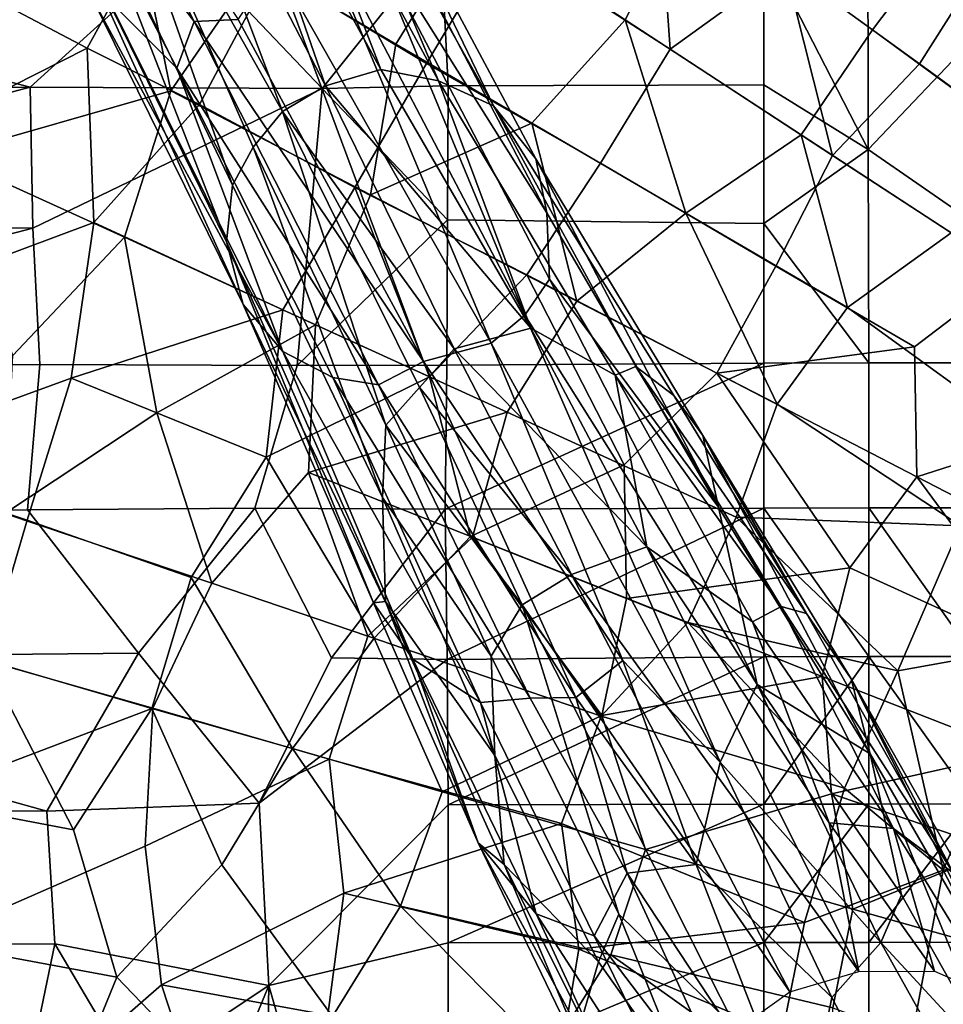
# Model space of a CAD drawing. Units: millimetres. Extents: x -440 to 460, y -607 to 440.
# Drawn here: x -136 to -92, y 23 to 70 of the extents above; entities that cross this region are included whole.
import ezdxf

# ---------------------------------------------------------------- set-up
doc = ezdxf.new("R2010")
doc.units = ezdxf.units.MM
doc.header["$MEASUREMENT"] = 0
for name, color, linetype, true_color in [('TANAMAN_D3_FOND_BANANIER', 7, 'Continuous', 0x7d26cd), ('TANAMAN_D3_POT_BANANIER', 7, 'Continuous', 0x000000), ('TANAMAN_D3_TIGES_BANANIER', 7, 'Continuous', 0x865d38)]:
    doc.layers.add(name, color=color, linetype=linetype, true_color=true_color)

# ---------------------------------------------------------------- blocks, each defined once
blk = doc.blocks.new('9e740613-066a-4ec4-b5df-3724a2806e42')
at = {"layer": 'TANAMAN_D3_TIGES_BANANIER'}
for points in [[(-123.511, 65.659, 827.375), (-130.842, 85.049, 896.53), (-133.184, 82.8, 895.108)], [(-130.842, 85.049, 896.53), (-121.461, 66.888, 827.043), (-126.701, 82.014, 883.089)], [(-123.511, 65.659, 827.375), (-121.461, 66.888, 827.043), (-130.842, 85.049, 896.53)], [(-125.638, 70.046, 895.379), (-127.73, 69.963, 895.46), (-135.106, 84.468, 946.09)], [(-127.73, 69.963, 895.46), (-133.921, 78.1, 922.437), (-135.106, 84.468, 946.09)], [(-124.926, 83.555, 889.536), (-126.701, 82.014, 883.089), (-118.81, 67.659, 827.721)], [(-124.926, 83.555, 889.536), (-118.81, 67.659, 827.721), (-116.058, 67.116, 826.879)], [(-121.884, 80.928, 883.988), (-124.926, 83.555, 889.536), (-116.058, 67.116, 826.879)], [(-125.91, 62.135, 828.129), (-124.912, 63.95, 827.339), (-133.184, 82.8, 895.108)], [(-133.053, 77.042, 883.478), (-125.91, 62.135, 828.129), (-133.184, 82.8, 895.108)], [(-133.184, 82.8, 895.108), (-124.912, 63.95, 827.339), (-123.511, 65.659, 827.375)], [(-121.461, 66.888, 827.043), (-118.81, 67.659, 827.721), (-126.701, 82.014, 883.089)], [(-121.884, 80.928, 883.988), (-113.437, 65.931, 828.1), (-119.474, 78.475, 884.065)], [(-113.437, 65.931, 828.1), (-121.884, 80.928, 883.988), (-116.058, 67.116, 826.879)], [(-119.474, 78.475, 884.065), (-113.437, 65.931, 828.1), (-111.405, 63.388, 829.654)], [(-118.739, 75.843, 886.37), (-119.474, 78.475, 884.065), (-111.405, 63.388, 829.654), (-110.877, 60.817, 831.114)], [(-127.73, 69.963, 895.46), (-128.567, 67.728, 885.618), (-133.921, 78.1, 922.437)], [(-128.567, 67.728, 885.618), (-131.827, 71.001, 892.522), (-133.921, 78.1, 922.437)], [(-133.053, 77.042, 883.478), (-134.136, 75.648, 888.407), (-126.19, 59.428, 828.146)], [(-125.91, 62.135, 828.129), (-133.053, 77.042, 883.478), (-126.19, 59.428, 828.146)], [(-113.544, 54.582, 831.903), (-123.855, 72.728, 901.124), (-122.626, 76.336, 906.411)], [(-119.883, 75.157, 894.092), (-111.935, 55.927, 830.524), (-122.626, 76.336, 906.411)], [(-113.544, 54.582, 831.903), (-122.626, 76.336, 906.411), (-111.935, 55.927, 830.524)], [(-119.883, 75.157, 894.092), (-118.739, 75.843, 886.37), (-110.877, 60.817, 831.114)], [(-125.402, 56.427, 829.187), (-126.19, 59.428, 828.146), (-134.136, 75.648, 888.407)], [(-132.651, 71.183, 884.866), (-125.402, 56.427, 829.187), (-134.136, 75.648, 888.407)], [(-119.883, 75.157, 894.092), (-110.756, 57.643, 828.847), (-111.935, 55.927, 830.524)], [(-119.883, 75.157, 894.092), (-110.877, 60.817, 831.114), (-110.756, 57.643, 828.847)], [(-123.855, 72.728, 901.124), (-116.779, 53.71, 834.732), (-125.638, 70.046, 895.379)], [(-116.779, 53.71, 834.732), (-123.855, 72.728, 901.124), (-113.544, 54.582, 831.903)], [(-123.503, 54.195, 830.363), (-125.402, 56.427, 829.187), (-132.651, 71.183, 884.866)], [(-131.827, 71.001, 892.522), (-123.503, 54.195, 830.363), (-132.651, 71.183, 884.866)], [(-123.503, 54.195, 830.363), (-131.827, 71.001, 892.522), (-128.567, 67.728, 885.618)], [(-127.73, 69.963, 895.46), (-118.934, 52.597, 831.348), (-128.567, 67.728, 885.618)], [(-116.779, 53.71, 834.732), (-127.73, 69.963, 895.46), (-125.638, 70.046, 895.379)], [(-116.779, 53.71, 834.732), (-118.934, 52.597, 831.348), (-127.73, 69.963, 895.46)], [(-118.934, 52.597, 831.348), (-121.109, 52.953, 831.116), (-128.567, 67.728, 885.618)], [(-121.109, 52.953, 831.116), (-123.503, 54.195, 830.363), (-128.567, 67.728, 885.618)], [(-111.642, 55.296, 773.218), (-118.81, 67.659, 827.721), (-121.461, 66.888, 827.043)], [(-116.058, 67.116, 826.879), (-118.81, 67.659, 827.721), (-111.642, 55.296, 773.218)], [(-115.307, 54.318, 772.972), (-121.461, 66.888, 827.043), (-123.511, 65.659, 827.375)], [(-111.642, 55.296, 773.218), (-121.461, 66.888, 827.043), (-115.307, 54.318, 772.972)], [(-113.437, 65.931, 828.1), (-116.058, 67.116, 826.879), (-107.616, 53.059, 765.92), (-106.637, 53.479, 771.463)], [(-116.058, 67.116, 826.879), (-111.642, 55.296, 773.218), (-107.616, 53.059, 765.92)], [(-111.405, 63.388, 829.654), (-113.437, 65.931, 828.1), (-104.814, 52.082, 772.392), (-103.435, 50.177, 774.006)], [(-113.437, 65.931, 828.1), (-106.637, 53.479, 771.463), (-104.814, 52.082, 772.392)], [(-118.579, 50.664, 770.992), (-123.511, 65.659, 827.375), (-124.912, 63.95, 827.339)], [(-118.579, 50.664, 770.992), (-116.961, 52.462, 770.642), (-123.511, 65.659, 827.375)], [(-115.307, 54.318, 772.972), (-123.511, 65.659, 827.375), (-116.961, 52.462, 770.642)], [(-125.91, 62.135, 828.129), (-118.737, 47.211, 764.208), (-124.912, 63.95, 827.339)], [(-118.737, 47.211, 764.208), (-118.579, 50.664, 770.992), (-124.912, 63.95, 827.339)], [(-111.405, 63.388, 829.654), (-102.682, 46.751, 775.754), (-110.877, 60.817, 831.114)], [(-111.405, 63.388, 829.654), (-103.435, 50.177, 774.006), (-102.682, 46.751, 775.754)], [(-118.589, 42.238, 757.559), (-118.737, 47.211, 764.208), (-125.91, 62.135, 828.129), (-126.19, 59.428, 828.146)], [(-110.756, 57.643, 828.847), (-110.877, 60.817, 831.114), (-102.682, 46.751, 775.754)], [(-119.17, 42.171, 771.117), (-118.589, 42.238, 757.559), (-126.19, 59.428, 828.146)], [(-125.402, 56.427, 829.187), (-119.17, 42.171, 771.117), (-126.19, 59.428, 828.146)], [(-111.935, 55.927, 830.524), (-110.756, 57.643, 828.847), (-100.833, 38.278, 757.355)], [(-110.756, 57.643, 828.847), (-102.682, 46.751, 775.754), (-100.833, 38.278, 757.355)], [(-117.288, 39.493, 772.473), (-119.17, 42.171, 771.117), (-125.402, 56.427, 829.187)], [(-117.288, 39.493, 772.473), (-125.402, 56.427, 829.187), (-123.503, 54.195, 830.363)], [(-102.594, 34.564, 754.219), (-113.544, 54.582, 831.903), (-111.935, 55.927, 830.524)], [(-102.594, 34.564, 754.219), (-111.935, 55.927, 830.524), (-100.833, 38.278, 757.355)], [(-106.112, 44.86, 724.754), (-111.642, 55.296, 773.218), (-115.307, 54.318, 772.972)], [(-111.642, 55.296, 773.218), (-106.112, 44.86, 724.754), (-107.616, 53.059, 765.92)], [(-107.251, 39.423, 777.595), (-116.779, 53.71, 834.732), (-113.544, 54.582, 831.903)], [(-107.251, 39.423, 777.595), (-113.544, 54.582, 831.903), (-102.594, 34.564, 754.219)], [(-114.052, 37.41, 772.192), (-117.288, 39.493, 772.473), (-123.503, 54.195, 830.363)], [(-121.109, 52.953, 831.116), (-114.052, 37.41, 772.192), (-123.503, 54.195, 830.363)], [(-109.71, 43.539, 723.15), (-115.307, 54.318, 772.972), (-116.961, 52.462, 770.642)], [(-106.112, 44.86, 724.754), (-115.307, 54.318, 772.972), (-109.71, 43.539, 723.15)], [(-118.934, 52.597, 831.348), (-116.779, 53.71, 834.732), (-109.502, 37.658, 774.692)], [(-107.251, 39.423, 777.595), (-109.502, 37.658, 774.692), (-116.779, 53.71, 834.732)], [(-99.691, 42.004, 718.856), (-106.637, 53.479, 771.463), (-107.616, 53.059, 765.92)], [(-98.474, 41.669, 725.221), (-104.814, 52.082, 772.392), (-106.637, 53.479, 771.463)], [(-98.474, 41.669, 725.221), (-106.637, 53.479, 771.463), (-99.691, 42.004, 718.856)], [(-121.109, 52.953, 831.116), (-118.934, 52.597, 831.348), (-111.682, 37.617, 774.993)], [(-121.109, 52.953, 831.116), (-111.682, 37.617, 774.993), (-114.052, 37.41, 772.192)], [(-101.048, 41.277, 709.696), (-107.616, 53.059, 765.92), (-106.112, 44.86, 724.754)], [(-107.616, 53.059, 765.92), (-101.048, 41.277, 709.696), (-99.691, 42.004, 718.856)], [(-118.934, 52.597, 831.348), (-109.502, 37.658, 774.692), (-111.682, 37.617, 774.993)], [(-112.054, 42.078, 723.889), (-116.961, 52.462, 770.642), (-118.579, 50.664, 770.992)], [(-109.71, 43.539, 723.15), (-116.961, 52.462, 770.642), (-112.054, 42.078, 723.889)], [(-104.814, 52.082, 772.392), (-98.474, 41.669, 725.221), (-103.435, 50.177, 774.006)], [(-118.737, 47.211, 764.208), (-113.544, 39.636, 722.194), (-118.579, 50.664, 770.992)], [(-112.054, 42.078, 723.889), (-118.579, 50.664, 770.992), (-113.544, 39.636, 722.194)], [(-95.434, 34.961, 722.802), (-102.682, 46.751, 775.754), (-103.435, 50.177, 774.006)], [(-98.474, 41.669, 725.221), (-96.347, 38.541, 721.203), (-103.435, 50.177, 774.006)], [(-95.434, 34.961, 722.802), (-103.435, 50.177, 774.006), (-96.347, 38.541, 721.203)], [(-118.737, 47.211, 764.208), (-113.361, 34.89, 710.692), (-113.544, 39.636, 722.194)], [(-113.361, 34.89, 710.692), (-118.737, 47.211, 764.208), (-118.589, 42.238, 757.559)], [(-102.682, 46.751, 775.754), (-95.434, 34.961, 722.802), (-100.833, 38.278, 757.355)], [(-95.966, 24.565, 625.09), (-106.112, 44.86, 724.754), (-109.71, 43.539, 723.15)], [(-106.112, 44.86, 724.754), (-97.393, 31.672, 660.482), (-101.048, 41.277, 709.696)], [(-97.393, 31.672, 660.482), (-106.112, 44.86, 724.754), (-95.966, 24.565, 625.09)], [(-112.054, 42.078, 723.889), (-99.267, 23.592, 625.1), (-109.71, 43.539, 723.15)], [(-95.966, 24.565, 625.09), (-109.71, 43.539, 723.15), (-99.267, 23.592, 625.1)], [(-114.161, 30.716, 725.928), (-118.589, 42.238, 757.559), (-119.17, 42.171, 771.117)], [(-114.161, 30.716, 725.928), (-119.17, 42.171, 771.117), (-117.288, 39.493, 772.473)], [(-118.589, 42.238, 757.559), (-112.918, 29.677, 702.537), (-113.361, 34.89, 710.692)], [(-114.161, 30.716, 725.928), (-112.918, 29.677, 702.537), (-118.589, 42.238, 757.559)], [(-113.544, 39.636, 722.194), (-107.442, 27.302, 663.254), (-112.054, 42.078, 723.889)], [(-112.054, 42.078, 723.889), (-101.804, 21.766, 625.072), (-99.267, 23.592, 625.1)], [(-107.442, 27.302, 663.254), (-101.804, 21.766, 625.072), (-112.054, 42.078, 723.889)], [(-99.691, 42.004, 718.856), (-101.048, 41.277, 709.696), (-94.324, 31.402, 664.192)], [(-91.457, 29.257, 664.359), (-98.474, 41.669, 725.221), (-99.691, 42.004, 718.856)], [(-91.457, 29.257, 664.359), (-99.691, 42.004, 718.856), (-94.324, 31.402, 664.192)], [(-96.347, 38.541, 721.203), (-98.474, 41.669, 725.221), (-91.457, 29.257, 664.359)], [(-101.048, 41.277, 709.696), (-97.393, 31.672, 660.482), (-94.324, 31.402, 664.192)], [(-113.544, 39.636, 722.194), (-113.361, 34.89, 710.692), (-108.418, 25.027, 663.27), (-107.442, 27.302, 663.254)], [(-117.288, 39.493, 772.473), (-114.052, 37.41, 772.192), (-111.391, 27.319, 725.306)], [(-117.288, 39.493, 772.473), (-111.391, 27.319, 725.306), (-114.161, 30.716, 725.928)], [(-103.752, 29.674, 741.062), (-109.502, 37.658, 774.692), (-107.251, 39.423, 777.595)], [(-102.594, 34.564, 754.219), (-103.752, 29.674, 741.062), (-107.251, 39.423, 777.595)], [(-94.922, 25.943, 707.304), (-102.594, 34.564, 754.219), (-100.833, 38.278, 757.355)], [(-95.434, 34.961, 722.802), (-93.93, 28.226, 707.216), (-100.833, 38.278, 757.355)], [(-94.922, 25.943, 707.304), (-100.833, 38.278, 757.355), (-93.93, 28.226, 707.216)], [(-88.616, 23.164, 665.337), (-95.434, 34.961, 722.802), (-96.347, 38.541, 721.203)], [(-89.777, 26.986, 665.559), (-96.347, 38.541, 721.203), (-91.457, 29.257, 664.359)], [(-88.616, 23.164, 665.337), (-96.347, 38.541, 721.203), (-89.777, 26.986, 665.559)], [(-107.048, 29.267, 742.036), (-111.682, 37.617, 774.993), (-109.502, 37.658, 774.692)], [(-109.502, 37.658, 774.692), (-103.752, 29.674, 741.062), (-107.048, 29.267, 742.036)], [(-111.682, 37.617, 774.993), (-107.048, 29.267, 742.036), (-108.621, 26.271, 727.729), (-114.052, 37.41, 772.192)], [(-114.052, 37.41, 772.192), (-108.621, 26.271, 727.729), (-111.391, 27.319, 725.306)], [(-113.361, 34.89, 710.692), (-112.918, 29.677, 702.537), (-108.418, 25.027, 663.27)], [(-95.434, 34.961, 722.802), (-89.138, 19.69, 666.769), (-93.93, 28.226, 707.216)], [(-95.434, 34.961, 722.802), (-88.616, 23.164, 665.337), (-89.138, 19.69, 666.769)], [(-97.262, 23.317, 707.843), (-103.752, 29.674, 741.062), (-102.594, 34.564, 754.219)], [(-94.922, 25.943, 707.304), (-97.262, 23.317, 707.843), (-102.594, 34.564, 754.219)], [(-92.365, 24.58, 625), (-97.393, 31.672, 660.482), (-95.966, 24.565, 625.09)], [(-92.365, 24.58, 625), (-94.324, 31.402, 664.192), (-97.393, 31.672, 660.482)], [(-89.334, 23.255, 625), (-94.324, 31.402, 664.192), (-92.365, 24.58, 625)], [(-91.457, 29.257, 664.359), (-94.324, 31.402, 664.192), (-89.334, 23.255, 625)], [(-105.715, 15.03, 667.551), (-107.882, 17.722, 664.398), (-114.161, 30.716, 725.928)], [(-111.391, 27.319, 725.306), (-105.715, 15.03, 667.551), (-114.161, 30.716, 725.928)], [(-107.882, 17.722, 664.398), (-112.918, 29.677, 702.537), (-114.161, 30.716, 725.928)], [(-107.882, 17.722, 664.398), (-109.215, 22.289, 666.45), (-112.918, 29.677, 702.537)], [(-112.918, 29.677, 702.537), (-109.215, 22.289, 666.45), (-108.418, 25.027, 663.27)], [(-98.651, 16.536, 685.988), (-107.048, 29.267, 742.036), (-103.752, 29.674, 741.062)], [(-97.262, 23.317, 707.843), (-98.651, 16.536, 685.988), (-103.752, 29.674, 741.062)], [(-107.048, 29.267, 742.036), (-101.097, 16.38, 685.809), (-108.621, 26.271, 727.729)], [(-98.651, 16.536, 685.988), (-101.097, 16.38, 685.809), (-107.048, 29.267, 742.036)], [(-93.93, 28.226, 707.216), (-89.138, 19.69, 666.769), (-94.922, 25.943, 707.304)], [(-111.391, 27.319, 725.306), (-108.621, 26.271, 727.729), (-102.039, 12.893, 667.071)], [(-111.391, 27.319, 725.306), (-102.039, 12.893, 667.071), (-105.715, 15.03, 667.551)], [(-103.984, 18.771, 625.003), (-107.442, 27.302, 663.254), (-108.418, 25.027, 663.27)], [(-107.442, 27.302, 663.254), (-103.984, 18.771, 625.003), (-101.804, 21.766, 625.072)], [(-108.621, 26.271, 727.729), (-101.097, 16.38, 685.809), (-102.039, 12.893, 667.071)], [(-97.262, 23.317, 707.843), (-94.922, 25.943, 707.304), (-90.214, 17.521, 667.584), (-92.872, 14.912, 669.443)], [(-89.138, 19.69, 666.769), (-90.214, 17.521, 667.584), (-94.922, 25.943, 707.304)], [(-103.984, 18.771, 625.003), (-108.418, 25.027, 663.27), (-109.215, 22.289, 666.45)], [(-97.262, 23.317, 707.843), (-92.872, 14.912, 669.443), (-98.651, 16.536, 685.988)]]:
    blk.add_3dface(points, dxfattribs=at)
blk = doc.blocks.new('5091a654-ecd4-4725-a0c1-7c2d281e7f6f')
at = {"layer": 'TANAMAN_D3_POT_BANANIER'}
for points in [[(-118.097, 68.87, 31.579), (-124.647, 72.745, 38.793), (-120.523, 78.792, 38.479), (-114.426, 74.81, 31.579)], [(-124.06, 72.434, 64.809), (-116.636, 67.951, 54.982), (-113.108, 73.876, 55.094), (-120.274, 78.713, 64.917)], [(-134.174, 78.179, 80.405), (-138.042, 71.425, 80.627), (-132.842, 68.687, 72.354), (-129.187, 75.337, 72.354)], [(-95.63, 77.639, 43.618), (-99.504, 72.607, 43.618), (-93.08, 67.938, 36.878), (-89.887, 72.961, 37.341)], [(-105.578, 77.051, 50.644), (-113.108, 73.876, 55.094), (-104.987, 68.637, 45.632)], [(-99.504, 72.607, 43.618), (-105.578, 77.051, 50.644), (-104.987, 68.637, 45.632)], [(-138.989, 71.913, 52.038), (-130.829, 76.294, 46.352), (-128.857, 66.651, 39.545), (-139.649, 63.554, 48.53)], [(-124.647, 72.745, 38.793), (-128.857, 66.651, 39.545), (-130.829, 76.294, 46.352)], [(-104.131, 75.938, 24.752), (-107.135, 70.042, 24.055), (-114.426, 74.81, 31.579)], [(-107.135, 70.042, 24.055), (-104.131, 75.938, 24.752), (-95.319, 69.554, 16.435), (-98.721, 64.541, 16.418)], [(-91.658, 74.422, 16.473), (-95.319, 69.554, 16.435), (-104.131, 75.938, 24.752)], [(-129.187, 75.337, 72.354), (-132.842, 68.687, 72.354), (-127.481, 65.999, 64.68), (-124.06, 72.434, 64.809)], [(-111.603, 65.098, 25.054), (-118.097, 68.87, 31.579), (-114.426, 74.81, 31.579), (-107.135, 70.042, 24.055)], [(-88.368, 64.482, 10.639), (-95.319, 69.554, 16.435), (-91.658, 74.422, 16.473), (-84.574, 68.652, 10.336)], [(-113.108, 73.876, 55.094), (-116.636, 67.951, 54.982), (-108.325, 63.186, 45.578), (-104.987, 68.637, 45.632)], [(-93.08, 67.938, 36.878), (-84.885, 61.966, 29.38), (-81.892, 66.479, 29.614), (-89.887, 72.961, 37.341)], [(-119.316, 61.674, 29.358), (-128.857, 66.651, 39.545), (-124.647, 72.745, 38.793), (-118.097, 68.87, 31.579)], [(-99.504, 72.607, 43.618), (-104.987, 68.637, 45.632), (-97.232, 63.558, 37.62)], [(-93.08, 67.938, 36.878), (-99.504, 72.607, 43.618), (-97.232, 63.558, 37.62)], [(-127.481, 65.999, 64.68), (-120.052, 62.023, 55.139), (-116.636, 67.951, 54.982), (-124.06, 72.434, 64.809)], [(-132.842, 68.687, 72.354), (-138.042, 71.425, 80.627), (-141.293, 64.416, 80.398)], [(-104.246, 60.792, 18.425), (-111.603, 65.098, 25.054), (-107.135, 70.042, 24.055)], [(-98.721, 64.541, 16.418), (-104.246, 60.792, 18.425), (-107.135, 70.042, 24.055)], [(-91.561, 59.861, 10.639), (-98.721, 64.541, 16.418), (-95.319, 69.554, 16.435), (-88.368, 64.482, 10.639)], [(-111.603, 65.098, 25.054), (-119.316, 61.674, 29.358), (-118.097, 68.87, 31.579)], [(-132.538, 60.346, 67.153), (-132.842, 68.687, 72.354), (-141.293, 64.416, 80.398), (-143.035, 56.433, 78.064)], [(-127.481, 65.999, 64.68), (-132.842, 68.687, 72.354), (-132.538, 60.346, 67.153)], [(-108.325, 63.186, 45.578), (-99.932, 58.263, 37.245), (-97.232, 63.558, 37.62), (-104.987, 68.637, 45.632)], [(-116.636, 67.951, 54.982), (-120.052, 62.023, 55.139), (-111.841, 57.845, 46.067), (-108.325, 63.186, 45.578)], [(-93.08, 67.938, 36.878), (-97.232, 63.558, 37.62), (-88.644, 57.97, 29.94), (-84.885, 61.966, 29.38)], [(-128.857, 66.651, 39.545), (-131.064, 59.652, 38.457), (-139.649, 63.554, 48.53)], [(-131.064, 59.652, 38.457), (-128.857, 66.651, 39.545), (-119.316, 61.674, 29.358), (-121.937, 55.456, 29.099)], [(-132.538, 60.346, 67.153), (-123.492, 56.182, 55.747), (-120.052, 62.023, 55.139), (-127.481, 65.999, 64.68)], [(-111.603, 65.098, 25.054), (-109.451, 56.589, 20.312), (-119.316, 61.674, 29.358)], [(-104.246, 60.792, 18.425), (-109.451, 56.589, 20.312), (-111.603, 65.098, 25.054)], [(-98.721, 64.541, 16.418), (-96.522, 56.283, 12.131), (-104.246, 60.792, 18.425)], [(-91.561, 59.861, 10.639), (-96.522, 56.283, 12.131), (-98.721, 64.541, 16.418)], [(-131.064, 59.652, 38.457), (-136.395, 53.998, 41.26), (-139.649, 63.554, 48.53)], [(-99.932, 58.263, 37.245), (-93.311, 54.416, 31.469), (-88.644, 57.97, 29.94), (-97.232, 63.558, 37.62)], [(-108.325, 63.186, 45.578), (-111.841, 57.845, 46.067), (-102.762, 53.16, 37.234), (-99.932, 58.263, 37.245)], [(-120.052, 62.023, 55.139), (-123.492, 56.182, 55.747), (-116.491, 52.982, 48.03)], [(-112.781, 51.292, 20.799), (-121.937, 55.456, 29.099), (-119.316, 61.674, 29.358), (-109.451, 56.589, 20.312)], [(-111.841, 57.845, 46.067), (-120.052, 62.023, 55.139), (-116.491, 52.982, 48.03)], [(-99.883, 51.668, 12.583), (-109.451, 56.589, 20.312), (-104.246, 60.792, 18.425)], [(-96.522, 56.283, 12.131), (-99.883, 51.668, 12.583), (-104.246, 60.792, 18.425)], [(-133.614, 52.907, 64.857), (-132.538, 60.346, 67.153), (-143.035, 56.433, 78.064), (-144.362, 48.996, 76.213)], [(-123.492, 56.182, 55.747), (-132.538, 60.346, 67.153), (-133.614, 52.907, 64.857)], [(-96.522, 56.283, 12.131), (-91.561, 59.861, 10.639), (-83.951, 54.018, 4.872), (-87.509, 49.759, 5.33)], [(-136.395, 53.998, 41.26), (-131.064, 59.652, 38.457), (-129.527, 51.261, 33.943), (-136.785, 46.451, 38.897)], [(-121.937, 55.456, 29.099), (-129.527, 51.261, 33.943), (-131.064, 59.652, 38.457)], [(-93.311, 54.416, 31.469), (-99.932, 58.263, 37.245), (-102.762, 53.16, 37.234)], [(-86.402, 50.377, 25.994), (-88.644, 57.97, 29.94), (-93.311, 54.416, 31.469), (-93.209, 48.201, 29.259)], [(-107.192, 48.769, 38.902), (-111.841, 57.845, 46.067), (-116.491, 52.982, 48.03), (-114.529, 45.341, 43.618)], [(-102.762, 53.16, 37.234), (-111.841, 57.845, 46.067), (-107.192, 48.769, 38.902)], [(-112.781, 51.292, 20.799), (-109.451, 56.589, 20.312), (-99.883, 51.668, 12.583), (-101.835, 46.268, 12.165)], [(-123.492, 56.182, 55.747), (-133.614, 52.907, 64.857), (-124.288, 49.142, 53.544)], [(-116.491, 52.982, 48.03), (-123.492, 56.182, 55.747), (-124.288, 49.142, 53.544)], [(-99.883, 51.668, 12.583), (-96.522, 56.283, 12.131), (-87.509, 49.759, 5.33), (-91.109, 45.853, 6.095)], [(-122.265, 48.404, 27.005), (-126.895, 43.12, 29.149), (-129.527, 51.261, 33.943), (-121.937, 55.456, 29.099)], [(-112.781, 51.292, 20.799), (-122.265, 48.404, 27.005), (-121.937, 55.456, 29.099)], [(-93.311, 54.416, 31.469), (-102.762, 53.16, 37.234), (-93.209, 48.201, 29.259)], [(-133.614, 52.907, 64.857), (-144.362, 48.996, 76.213), (-135.722, 46.132, 64.449)], [(-135.722, 46.132, 64.449), (-127.879, 43.388, 55.052), (-124.288, 49.142, 53.544), (-133.614, 52.907, 64.857)], [(-114.529, 45.341, 43.618), (-116.491, 52.982, 48.03), (-124.288, 49.142, 53.544), (-119.131, 40.487, 45.991)], [(-96.411, 43.856, 29.942), (-102.762, 53.16, 37.234), (-107.192, 48.769, 38.902), (-107.083, 42.38, 36.844)], [(-93.209, 48.201, 29.259), (-102.762, 53.16, 37.234), (-96.411, 43.856, 29.942)], [(-112.781, 51.292, 20.799), (-114.442, 45.318, 20.208), (-122.265, 48.404, 27.005)], [(-114.442, 45.318, 20.208), (-112.781, 51.292, 20.799), (-101.835, 46.268, 12.165), (-104.14, 41.235, 12.301)], [(-101.835, 46.268, 12.165), (-99.883, 51.668, 12.583), (-91.109, 45.853, 6.095)], [(-126.895, 43.12, 29.149), (-136.785, 46.451, 38.897), (-129.527, 51.261, 33.943)], [(-86.402, 50.377, 25.994), (-93.209, 48.201, 29.259), (-84.361, 43.628, 22.835)], [(-144.362, 48.996, 76.213), (-143.776, 41.15, 72.354), (-137.695, 39.441, 64.278), (-135.722, 46.132, 64.449)], [(-119.131, 40.487, 45.991), (-124.288, 49.142, 53.544), (-127.879, 43.388, 55.052), (-123.034, 35.213, 48.03)], [(-107.192, 48.769, 38.902), (-114.529, 45.341, 43.618), (-107.083, 42.38, 36.844)], [(-119.442, 40.589, 22.618), (-126.895, 43.12, 29.149), (-122.265, 48.404, 27.005)], [(-114.442, 45.318, 20.208), (-119.442, 40.589, 22.618), (-122.265, 48.404, 27.005)], [(-93.209, 48.201, 29.259), (-96.411, 43.856, 29.942), (-86.743, 39.452, 23.005)], [(-84.361, 43.628, 22.835), (-93.209, 48.201, 29.259), (-86.743, 39.452, 23.005)], [(-129.706, 37.141, 29.924), (-138.87, 39.75, 38.942), (-136.785, 46.451, 38.897), (-126.895, 43.12, 29.149)], [(-137.695, 39.441, 64.278), (-129.753, 37.136, 55.01), (-127.879, 43.388, 55.052), (-135.722, 46.132, 64.449)], [(-104.14, 41.235, 12.301), (-101.835, 46.268, 12.165), (-94.115, 38.928, 6.023)], [(-101.835, 46.268, 12.165), (-91.109, 45.853, 6.095), (-94.115, 38.928, 6.023)], [(-87.293, 40.151, 3.318), (-94.115, 38.928, 6.023), (-91.109, 45.853, 6.095)], [(-114.442, 45.318, 20.208), (-108.291, 36.758, 13.869), (-119.442, 40.589, 22.618)], [(-108.252, 36.795, 36.133), (-114.529, 45.341, 43.618), (-119.131, 40.487, 45.991), (-115.888, 33.154, 41.278)], [(-107.083, 42.38, 36.844), (-114.529, 45.341, 43.618), (-108.252, 36.795, 36.133)], [(-104.14, 41.235, 12.301), (-108.291, 36.758, 13.869), (-114.442, 45.318, 20.208)], [(-96.411, 43.856, 29.942), (-107.083, 42.38, 36.844), (-97.723, 38.663, 29.378)], [(-97.723, 38.663, 29.378), (-88.428, 35.032, 22.91), (-86.743, 39.452, 23.005), (-96.411, 43.856, 29.942)], [(-127.879, 43.388, 55.052), (-129.753, 37.136, 55.01), (-123.034, 35.213, 48.03)], [(-121.281, 34.711, 22.618), (-129.706, 37.141, 29.924), (-126.895, 43.12, 29.149), (-119.442, 40.589, 22.618)], [(-97.723, 38.663, 29.378), (-107.083, 42.38, 36.844), (-108.252, 36.795, 36.133)], [(-108.291, 36.758, 13.869), (-104.14, 41.235, 12.301), (-96.659, 33.322, 6.217)], [(-104.14, 41.235, 12.301), (-94.115, 38.928, 6.023), (-96.659, 33.322, 6.217)], [(-119.131, 40.487, 45.991), (-123.034, 35.213, 48.03), (-115.888, 33.154, 41.278)], [(-110.178, 31.635, 14.001), (-121.281, 34.711, 22.618), (-119.442, 40.589, 22.618), (-108.291, 36.758, 13.869)], [(-87.293, 40.151, 3.318), (-91.943, 29.406, 3.491), (-94.115, 38.928, 6.023)], [(-86.177, 30.271, 1.805), (-91.943, 29.406, 3.491), (-87.293, 40.151, 3.318)], [(-129.706, 37.141, 29.924), (-140.578, 33.021, 38.843), (-138.87, 39.75, 38.942)], [(-137.695, 39.441, 64.278), (-142.136, 32.966, 67.483), (-133.498, 31.334, 57.355)], [(-129.753, 37.136, 55.01), (-137.695, 39.441, 64.278), (-133.498, 31.334, 57.355)], [(-97.277, 33.057, 27.801), (-97.723, 38.663, 29.378), (-108.252, 36.795, 36.133), (-106.165, 30.397, 33.174)], [(-88.428, 35.032, 22.91), (-97.723, 38.663, 29.378), (-97.277, 33.057, 27.801)], [(-91.943, 29.406, 3.491), (-96.659, 33.322, 6.217), (-94.115, 38.928, 6.023)], [(-140.578, 33.021, 38.843), (-129.706, 37.141, 29.924), (-130.08, 30.55, 28.785), (-140.496, 25.996, 37.298)], [(-126.416, 29.654, 49.793), (-129.753, 37.136, 55.01), (-133.498, 31.334, 57.355), (-131.425, 24.284, 53.557)], [(-121.281, 34.711, 22.618), (-130.08, 30.55, 28.785), (-129.706, 37.141, 29.924)], [(-123.034, 35.213, 48.03), (-129.753, 37.136, 55.01), (-126.416, 29.654, 49.793)], [(-108.252, 36.795, 36.133), (-115.888, 33.154, 41.278), (-106.165, 30.397, 33.174)], [(-110.178, 31.635, 14.001), (-108.291, 36.758, 13.869), (-96.659, 33.322, 6.217), (-98.568, 26.898, 6.188)], [(-117.877, 27.682, 41.753), (-123.034, 35.213, 48.03), (-126.416, 29.654, 49.793), (-121.121, 22.414, 43.618)], [(-115.888, 33.154, 41.278), (-123.034, 35.213, 48.03), (-117.877, 27.682, 41.753)], [(-88.428, 35.032, 22.91), (-97.277, 33.057, 27.801), (-89.323, 30.374, 22.467)], [(-120.58, 28.297, 20.797), (-129.303, 23.928, 27.005), (-130.08, 30.55, 28.785), (-121.281, 34.711, 22.618)], [(-110.178, 31.635, 14.001), (-120.58, 28.297, 20.797), (-121.281, 34.711, 22.618)], [(-142.136, 32.966, 67.483), (-143.031, 26.444, 66.929), (-131.425, 24.284, 53.557), (-133.498, 31.334, 57.355)], [(-115.888, 33.154, 41.278), (-117.877, 27.682, 41.753), (-107.829, 25.351, 33.422), (-106.165, 30.397, 33.174)], [(-97.277, 33.057, 27.801), (-106.165, 30.397, 33.174), (-96.254, 27.547, 26.057)], [(-91.943, 29.406, 3.491), (-98.568, 26.898, 6.188), (-96.659, 33.322, 6.217)], [(-89.323, 30.374, 22.467), (-97.277, 33.057, 27.801), (-96.254, 27.547, 26.057)], [(-109.356, 25.633, 12.496), (-120.58, 28.297, 20.797), (-110.178, 31.635, 14.001)], [(-109.356, 25.633, 12.496), (-110.178, 31.635, 14.001), (-98.568, 26.898, 6.188)], [(-140.496, 25.996, 37.298), (-130.08, 30.55, 28.785), (-129.303, 23.928, 27.005), (-135.446, 18.551, 31.579)], [(-106.165, 30.397, 33.174), (-107.829, 25.351, 33.422), (-97.223, 22.823, 25.868), (-96.254, 27.547, 26.057)], [(-89.323, 30.374, 22.467), (-96.254, 27.547, 26.057), (-83.49, 23.955, 18.137)], [(-86.177, 30.271, 1.805), (-88.356, 22.502, 1.76), (-91.943, 29.406, 3.491)], [(-121.121, 22.414, 43.618), (-126.416, 29.654, 49.793), (-131.425, 24.284, 53.557), (-124.467, 17.047, 45.813)], [(-99.638, 21.589, 6.066), (-98.568, 26.898, 6.188), (-91.943, 29.406, 3.491), (-93.731, 19.893, 3.237)], [(-88.356, 22.502, 1.76), (-93.731, 19.893, 3.237), (-91.943, 29.406, 3.491)], [(-120.58, 28.297, 20.797), (-121.344, 22.473, 20.439), (-129.303, 23.928, 27.005)], [(-121.344, 22.473, 20.439), (-120.58, 28.297, 20.797), (-109.356, 25.633, 12.496), (-110.237, 20.436, 12.369)], [(-110.825, 20.54, 34.893), (-117.877, 27.682, 41.753), (-121.121, 22.414, 43.618), (-114.988, 15.769, 37.553)], [(-107.829, 25.351, 33.422), (-117.877, 27.682, 41.753), (-110.825, 20.54, 34.893)], [(-97.223, 22.823, 25.868), (-84.806, 18.304, 18.117), (-83.49, 23.955, 18.137), (-96.254, 27.547, 26.057)], [(-99.638, 21.589, 6.066), (-109.356, 25.633, 12.496), (-98.568, 26.898, 6.188)], [(-143.031, 26.444, 66.929), (-142.489, 19.554, 65.024), (-133.874, 18.31, 55.125)], [(-131.425, 24.284, 53.557), (-143.031, 26.444, 66.929), (-133.874, 18.31, 55.125)], [(-135.446, 18.551, 31.579), (-142.82, 19.539, 38.643), (-140.496, 25.996, 37.298)], [(-110.237, 20.436, 12.369), (-109.356, 25.633, 12.496), (-99.638, 21.589, 6.066)], [(-97.206, 17.799, 25.158), (-107.829, 25.351, 33.422), (-110.825, 20.54, 34.893), (-107.02, 14.658, 31.469)], [(-97.223, 22.823, 25.868), (-107.829, 25.351, 33.422), (-97.206, 17.799, 25.158)], [(-124.467, 17.047, 45.813), (-131.425, 24.284, 53.557), (-133.874, 18.31, 55.125), (-127.456, 11.499, 48.03)], [(-135.446, 18.551, 31.579), (-129.303, 23.928, 27.005), (-127.165, 17.428, 24.362), (-130.966, 11.816, 27.005)], [(-121.344, 22.473, 20.439), (-127.165, 17.428, 24.362), (-129.303, 23.928, 27.005)]]:
    blk.add_3dface(points, dxfattribs=at)
blk = doc.blocks.new('89f2a0c2-97e5-4905-8acf-d78754bcbcc7')
for name in ['9e740613-066a-4ec4-b5df-3724a2806e42', '5091a654-ecd4-4725-a0c1-7c2d281e7f6f']:
    blk.add_blockref(name, (0, 0))
at = {"layer": 'TANAMAN_D3_FOND_BANANIER'}
mesh = blk.add_polyface(dxfattribs=at)
corners = [(-115.954, 73.856, 664.213), (-115.594, 66.89, 665.592), (-100.518, 66.935, 665.178), (-100.518, 73.561, 663.504), (-117.077, 80.371, 663.513), (-100.518, 80.107, 662.202), (-97.346, 86.256, 660.988), (-123.703, 88.037, 663.456), (-123.644, 93.963, 662.916), (-96.677, 92.13, 660.48), (-100.518, 99.065, 660.522), (-115.594, 99.01, 661.474), (-97.705, 104.499, 660.385), (-115.594, 105.085, 660.806), (-95.551, 76.345, 662.077), (-95.534, 63.841, 664.957), (-90.468, 80.139, 660.599), (-90.25, 69.379, 662.124), (-90.205, 89.303, 659.9), (-90.822, 103.943, 660.143), (-85.673, 83.845, 659.364), (-83.558, 68.704, 660.066), (-79.533, 92.916, 658.544), (-85.799, 94.916, 659.476), (-77.991, 103.089, 659.005), (-80.983, 109.897, 659.667), (-80.163, 81.525, 658.233), (-81.259, 74.127, 658.781), (-75.392, 66.969, 657.096), (-75.392, 73.6, 656.915), (-75.392, 86.665, 657.249), (-70.768, 99.209, 657.558), (-65.342, 80.135, 654.478), (-62.911, 92.907, 655.172), (-65.342, 111.317, 658.072), (-116.398, 111.374, 660.316), (-92.795, 113.692, 660.16)]
mesh.append_faces([[corners[k] for k in face] for face in [(0, 1, 2, 3), (4, 0, 3, 5), (6, 7, 5, 5), (8, 7, 6, 9), (10, 11, 9, 9), (12, 13, 10, 10), (14, 3, 15, 15), (12, 10, 9, 9), (16, 14, 17, 17), (18, 6, 16, 16), (12, 9, 18, 19), (20, 16, 21, 21), (20, 22, 23, 18), (23, 24, 25, 19), (26, 20, 27, 27), (24, 23, 22, 22), (27, 21, 28, 29), (30, 20, 26, 26), (31, 24, 22, 22), (32, 26, 29, 29), (33, 31, 22, 30), (34, 25, 24, 24), (11, 8, 9, 9), (13, 11, 10, 10), (35, 13, 12, 12), (3, 2, 15, 15), (5, 3, 14, 14), (14, 16, 6, 5), (14, 15, 17, 17), (9, 6, 18, 18), (36, 12, 19, 19), (16, 17, 21, 21), (18, 16, 20, 20), (19, 18, 23, 23), (20, 21, 27, 27), (26, 27, 29, 29), (22, 20, 30, 30)]])
mesh = blk.add_polyface(dxfattribs=at)
corners = [(-180.688, 74.069, 666.107), (-180.922, 66.668, 666.512), (-160.821, 66.781, 665.053), (-160.821, 73.4, 664.676), (-160.821, 79.941, 664.732), (-175.432, 86.376, 665.719), (-128.125, 73.593, 664.307), (-135.571, 66.815, 665.274), (-126.226, 79.506, 663.945), (-160.821, 86.447, 665.046), (-132.388, 85.83, 664.133), (-160.821, 92.775, 665.445), (-135.695, 92.838, 664.306), (-135.695, 98.951, 664.151), (-160.821, 98.889, 665.828), (-135.695, 105.025, 663.812), (-160.821, 104.963, 666.166), (-130.646, 94.682, 663.742), (-130.764, 107.135, 662.69), (-123.703, 88.037, 663.456), (-123.644, 93.963, 662.916), (-115.594, 99.01, 661.474), (-122.356, 109.345, 660.979), (-115.954, 73.856, 664.213), (-121.622, 66.749, 665.379), (-117.077, 80.371, 663.513), (-115.594, 105.085, 660.806), (-187.038, 74.405, 667.213), (-182.638, 84.704, 666.276), (-176.254, 97.23, 666.312), (-169.787, 108.2, 666.737), (-160.821, 111.097, 666.426), (-115.594, 66.89, 665.592), (-100.518, 80.107, 662.202)]
mesh.append_faces([[corners[k] for k in face] for face in [(0, 1, 2, 3), (4, 5, 0, 3), (6, 3, 7, 7), (8, 4, 6, 6), (9, 4, 8, 10), (11, 9, 10, 12), (13, 14, 12, 12), (15, 16, 13, 13), (17, 12, 10, 10), (18, 15, 17, 17), (19, 10, 8, 8), (17, 10, 19, 20), (20, 21, 22, 18), (23, 6, 24, 24), (25, 8, 23, 23), (26, 22, 21, 21), (27, 0, 28, 28), (5, 28, 0, 0), (9, 11, 29, 5), (1, 0, 27, 27), (5, 29, 28, 28), (29, 14, 16, 30), (3, 2, 7, 7), (4, 3, 6, 6), (14, 11, 12, 12), (16, 14, 13, 13), (31, 16, 15, 15), (13, 12, 17, 17), (15, 13, 17, 17), (6, 7, 24, 24), (18, 17, 20, 20), (8, 6, 23, 23), (19, 8, 25, 25), (23, 24, 32, 32), (19, 25, 33, 33), (4, 9, 5, 5), (11, 14, 29, 29)]])
mesh = blk.add_polyface(dxfattribs=at)
corners = [(-180.922, 6.919, 673.786), (-180.922, 0.453, 674.738), (-160.821, 0.493, 674.407), (-160.821, 6.967, 673.385), (-180.922, 13.204, 672.413), (-160.821, 13.261, 671.941), (-180.922, 19.481, 670.808), (-160.821, 19.546, 670.268), (-180.922, 25.792, 669.354), (-160.821, 25.866, 668.762), (-180.922, 32.378, 668.422), (-160.821, 32.461, 667.804), (-180.922, 39.399, 668.089), (-160.821, 39.491, 667.442), (-180.922, 46.478, 667.977), (-160.821, 46.578, 667.234), (-180.922, 53.386, 667.642), (-160.821, 53.492, 666.676), (-180.922, 60.05, 667.077), (-160.821, 60.16, 665.83), (-180.922, 66.668, 666.512), (-160.821, 66.781, 665.053), (-135.755, 7.754, 673.252), (-135.695, 19.577, 670.74), (-134.398, 25.882, 669.667), (-135.695, 46.627, 669.123), (-135.116, 53.573, 668.264), (-135.446, 60.074, 666.778), (-135.571, 66.815, 665.274), (-201.022, 9.171, 674.226), (-201.227, 2.292, 675.258), (-195.466, 17.49, 672.079), (-199.843, 24.216, 670.92), (-197.49, 38.687, 670.094), (-190.342, 39.322, 669.126), (-194.801, 50.744, 670.279), (-198.881, 30.68, 670.109), (-192.291, 59.631, 669.496), (-188.901, 46.409, 669.089), (-187.038, 74.405, 667.213), (-134.781, 32.23, 669.181)]
mesh.append_faces([[corners[k] for k in face] for face in [(0, 1, 2, 3), (4, 0, 3, 5), (6, 4, 5, 7), (8, 6, 7, 9), (10, 8, 9, 11), (12, 10, 11, 13), (14, 12, 13, 15), (16, 14, 15, 17), (18, 16, 17, 19), (20, 18, 19, 21), (5, 22, 23, 7), (7, 23, 24, 9), (15, 25, 26, 17), (27, 19, 17, 17), (28, 21, 19, 19), (29, 30, 1, 0), (29, 0, 31, 31), (32, 29, 31, 31), (33, 34, 35, 35), (6, 8, 32, 31), (36, 34, 33, 33), (32, 8, 36, 36), (6, 31, 4, 4), (16, 37, 35, 38), (12, 14, 38, 34), (38, 35, 34, 34), (12, 34, 10, 10), (38, 14, 16, 16), (37, 16, 18, 18), (20, 39, 37, 37), (20, 37, 18, 18), (5, 3, 22, 22), (13, 11, 40, 40), (0, 4, 31, 31), (8, 10, 36, 36), (34, 36, 10, 10)]])
mesh = blk.add_polyface(dxfattribs=at)
corners = [(-100.518, 39.602, 673.505), (-115.643, 39.478, 671.735), (-115.594, 32.532, 672.481), (-100.518, 46.701, 671.394), (-115.734, 46.653, 670.773), (-115.627, 60.487, 667.329), (-115.659, 53.528, 669.281), (-100.518, 53.627, 669.243), (-100.518, 60.305, 667.138), (-115.594, 66.89, 665.592), (-100.518, 66.935, 665.178), (-95.493, 39.611, 673.261), (-100.518, 32.557, 675.616), (-95.493, 46.713, 670.557), (-95.493, 53.639, 668.113), (-95.534, 63.841, 664.957), (-90.468, 39.619, 672.525), (-90.468, 32.573, 676.086), (-90.468, 46.722, 669.153), (-90.468, 53.65, 666.401), (-90.468, 60.331, 664.319), (-90.25, 69.379, 662.124), (-85.443, 39.624, 671.371), (-85.443, 32.584, 675.719), (-84.656, 46.627, 667.05), (-84.451, 53.6, 663.842), (-83.786, 60.898, 661.44), (-83.558, 68.704, 660.066), (-81.764, 38.899, 670.822), (-75.392, 39.624, 668.125), (-80.417, 46.725, 665.174), (-75.392, 32.623, 673.881), (-75.392, 46.718, 662.875), (-75.392, 53.649, 659.422), (-75.392, 60.334, 657.74), (-75.392, 66.969, 657.096), (-95.493, 32.565, 676.056)]
mesh.append_faces([[corners[k] for k in face] for face in [(0, 1, 2, 2), (3, 4, 1, 1), (5, 6, 7, 8), (9, 5, 8, 10), (11, 0, 12, 12), (13, 3, 11, 11), (7, 3, 13, 14), (15, 8, 14, 14), (16, 11, 17, 17), (18, 13, 16, 16), (14, 13, 18, 19), (15, 14, 19, 20), (21, 15, 20, 20), (22, 16, 23, 23), (24, 18, 22, 22), (19, 18, 24, 25), (20, 19, 25, 26), (27, 21, 26, 26), (28, 29, 30, 24), (29, 28, 31, 31), (32, 30, 29, 29), (25, 30, 32, 33), (26, 25, 33, 34), (27, 26, 34, 35), (3, 1, 0, 0), (7, 4, 3, 3), (11, 12, 36, 36), (3, 0, 11, 11), (8, 7, 14, 14), (10, 8, 15, 15), (11, 36, 17, 17), (13, 11, 16, 16), (16, 17, 23, 23), (18, 16, 22, 22), (21, 20, 26, 26), (24, 22, 28, 28), (25, 24, 30, 30)]])
mesh = blk.add_polyface(dxfattribs=at)
corners = [(-160.821, 6.967, 673.385), (-160.821, 0.493, 674.407), (-132.699, 0.268, 674.369), (-135.755, 7.754, 673.252), (-160.821, 25.866, 668.762), (-134.398, 25.882, 669.667), (-134.781, 32.23, 669.181), (-160.821, 32.461, 667.804), (-130.403, 39.766, 669.591), (-160.821, 39.491, 667.442), (-160.821, 46.578, 667.234), (-135.695, 46.627, 669.123), (-130.555, 8.434, 673.417), (-130.67, 19.583, 671.225), (-135.695, 19.577, 670.74), (-124.831, 46.704, 669.761), (-124.509, 4.035, 674.802), (-124.162, 23.886, 671.511), (-124.633, 32.608, 670.567), (-135.116, 53.573, 668.264), (-122.822, 53.524, 668.726), (-121.622, 66.749, 665.379), (-135.446, 60.074, 666.778), (-135.571, 66.815, 665.274), (-121.172, 39.545, 670.8), (-119.875, 8.811, 675.187), (-115.594, 32.532, 672.481), (-115.643, 39.478, 671.735), (-115.734, 46.653, 670.773), (-115.659, 53.528, 669.281), (-115.627, 60.487, 667.329), (-115.594, 7.16, 676.857), (-117.702, 0.766, 676.78), (-115.594, 19.613, 674.589), (-115.594, 25.929, 673.416), (-115.594, 66.89, 665.592), (-100.518, 7.405, 682.889), (-100.518, 53.627, 669.243), (-160.821, 53.492, 666.676), (-160.821, 60.16, 665.83), (-115.594, 13.363, 675.808)]
mesh.append_faces([[corners[k] for k in face] for face in [(0, 1, 2, 3), (4, 5, 6, 7), (8, 9, 6, 6), (10, 9, 8, 11), (12, 3, 2, 2), (3, 12, 13, 14), (15, 11, 8, 8), (16, 12, 2, 2), (17, 13, 12, 12), (17, 5, 13, 13), (5, 17, 18, 6), (19, 11, 15, 20), (19, 20, 21, 22), (21, 23, 22, 22), (24, 15, 8, 18), (25, 17, 16, 16), (17, 26, 27, 18), (28, 15, 24, 24), (15, 28, 29, 20), (30, 21, 20, 20), (31, 25, 32, 32), (25, 33, 34, 17), (35, 21, 30, 30), (36, 31, 32, 32), (37, 29, 28, 28), (22, 38, 19, 19), (23, 39, 22, 22), (5, 14, 13, 13), (17, 12, 16, 16), (8, 6, 18, 18), (25, 16, 32, 32), (24, 18, 27, 27), (28, 24, 27, 27), (30, 20, 29, 29), (40, 25, 31, 31), (33, 25, 40, 40), (26, 17, 34, 34)]])
mesh = blk.add_polyface(dxfattribs=at)
corners = [(-115.594, 7.16, 676.857), (-100.518, 7.405, 682.889), (-100.518, 13.458, 681.555), (-115.594, 13.363, 675.808), (-100.518, 19.644, 679.75), (-115.594, 19.613, 674.589), (-100.518, 25.948, 677.712), (-115.594, 25.929, 673.416), (-100.518, 32.557, 675.616), (-115.594, 32.532, 672.481), (-95.493, 7.444, 684.504), (-98.229, 1.207, 684.441), (-95.493, 13.471, 683.092), (-95.493, 19.647, 681.085), (-95.493, 25.952, 678.696), (-95.493, 32.565, 676.056), (-90.468, 1.455, 686.364), (-90.468, 7.479, 685.698), (-90.468, 13.494, 684.23), (-90.468, 19.662, 682.043), (-90.468, 25.963, 679.307), (-90.468, 32.573, 676.086), (-82.929, 1.534, 687.358), (-83.039, 7.242, 686.758), (-82.948, 13.423, 685.234), (-83.055, 19.658, 682.803), (-85.443, 25.987, 679.523), (-85.443, 32.584, 675.719), (-81.687, 26.601, 679.084), (-81.764, 38.899, 670.822), (-85.443, 39.624, 671.371), (-75.392, 1.778, 687.142), (-75.392, 7.88, 686.405), (-75.392, 13.872, 684.821), (-75.392, 19.938, 682.267), (-75.392, 26.111, 678.693), (-75.392, 32.623, 673.881), (-117.702, 0.766, 676.78), (-100.518, 39.602, 673.505)]
mesh.append_faces([[corners[k] for k in face] for face in [(0, 1, 2, 3), (4, 5, 3, 3), (6, 7, 5, 5), (8, 9, 7, 7), (10, 1, 11, 11), (1, 10, 12, 2), (2, 12, 13, 4), (4, 13, 14, 6), (15, 8, 6, 6), (11, 16, 17, 10), (10, 17, 18, 12), (12, 18, 19, 13), (13, 19, 20, 14), (21, 15, 14, 14), (16, 22, 23, 17), (17, 23, 24, 18), (18, 24, 25, 19), (19, 25, 26, 20), (27, 21, 26, 26), (28, 26, 25, 25), (29, 30, 28, 28), (23, 22, 31, 32), (24, 23, 32, 33), (25, 24, 33, 34), (28, 25, 34, 35), (36, 29, 35, 35), (1, 37, 11, 11), (4, 3, 2, 2), (6, 5, 4, 4), (8, 7, 6, 6), (38, 9, 8, 8), (15, 6, 14, 14), (21, 14, 20, 20), (21, 20, 26, 26), (27, 26, 28, 28), (30, 27, 28, 28), (29, 28, 35, 35)]])
blk = doc.blocks.new('40513ac2-6263-4bcb-9b6a-a668553a29fc')
blk.add_blockref('89f2a0c2-97e5-4905-8acf-d78754bcbcc7', (0, 0))

msp = doc.modelspace()

# ---------------------------------------------------------------- block references
msp.add_blockref('40513ac2-6263-4bcb-9b6a-a668553a29fc', (0, 0))

doc.saveas('drawing.dxf')
